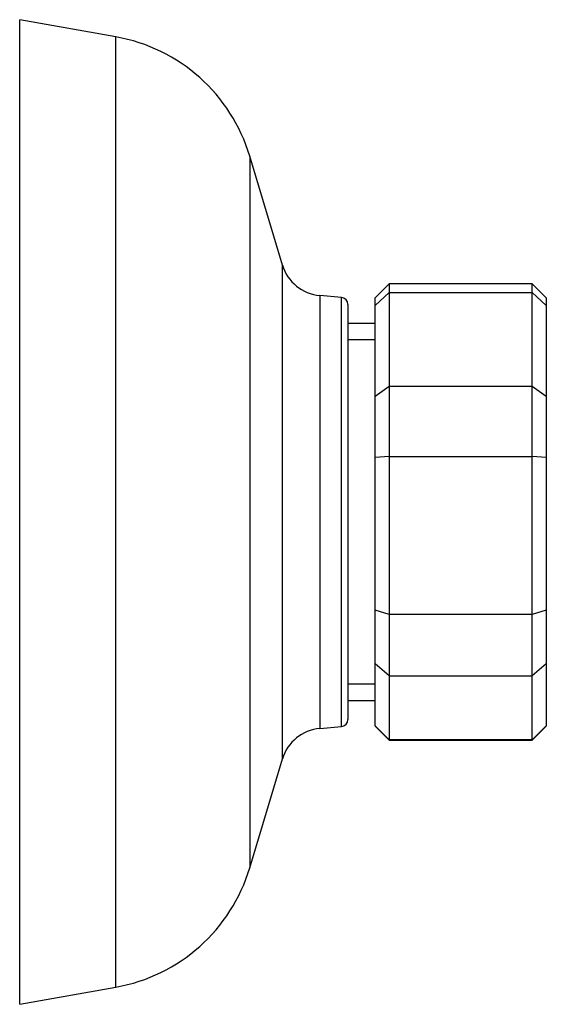
# Model space of a CAD drawing. Units: inches. Extents: x -943 to -15, y -1124 to 1634.
# Drawn here: x -521 to -484, y 128 to 197 of the extents above; entities that cross this region are included whole.
import ezdxf

# ---------------------------------------------------------------- set-up
doc = ezdxf.new("R2010")
doc.units = ezdxf.units.IN
for name, color, linetype in [('035023', 7, 'Continuous'), ('035083', 7, 'Continuous'), ('035190', 7, 'Continuous'), ('Default', 7, 'Continuous')]:
    doc.layers.add(name, color=color, linetype=linetype)

# ---------------------------------------------------------------- blocks, each defined once
blk = doc.blocks.new('SE8')
at = {"layer": '035023', "color": 7, "linetype": 'Continuous', "ltscale": 25.4}
for p, q in [((-496.314, 176.021), (-498.214, 176.021)), ((-496.314, 174.859), (-498.214, 174.859)), ((-496.314, 150.742), (-498.214, 150.742)), ((-498.214, 149.58), (-496.314, 149.58))]:
    blk.add_line(p, q, dxfattribs=at)
at = {"layer": '035083', "color": 7, "linetype": 'Continuous', "ltscale": 25.4}
for p, q in [((-521.214, 128.301), (-521.214, 197.301)), ((-514.476, 196.097), (-521.214, 197.301)), ((-514.476, 129.504), (-514.476, 196.097)), ((-505.092, 187.736), (-505.092, 137.866)), ((-502.799, 180.099), (-505.092, 187.736)), ((-502.799, 145.502), (-502.799, 180.099)), ((-500.187, 177.973), (-500.187, 147.628)), ((-498.67, 177.841), (-500.187, 177.973)), ((-498.67, 147.761), (-498.67, 177.841)), ((-498.214, 177.342), (-498.214, 148.259)), ((-500.187, 147.628), (-498.67, 147.761)), ((-505.092, 137.866), (-502.799, 145.502)), ((-521.214, 128.301), (-514.476, 129.504))]:
    blk.add_line(p, q, dxfattribs=at)
for centre, radius, start, end in [((-516.585, 184.284), 12, 16.71499, 79.87533), ((-499.926, 180.962), 3, 196.71499, 265), ((-498.714, 177.342), 0.5, 0, 85), ((-498.714, 148.259), 0.5, 275, 360), ((-499.926, 144.639), 3, 95, 163.28501), ((-516.585, 141.317), 12, 280.12467, 343.28501)]:
    blk.add_arc(centre, radius, start, end, dxfattribs=at)
at = {"layer": '035190', "color": 7, "linetype": 'Continuous', "ltscale": 25.4}
for p, q in [((-495.314, 178.801), (-496.314, 177.801)), ((-495.314, 178.801), (-495.314, 178.187)), ((-485.314, 178.801), (-495.314, 178.801)), ((-485.314, 178.187), (-485.314, 178.801)), ((-484.314, 177.801), (-485.314, 178.801)), ((-495.314, 178.187), (-496.314, 177.273)), ((-495.314, 178.187), (-485.314, 178.187)), ((-495.314, 178.187), (-495.314, 171.599)), ((-485.314, 171.599), (-485.314, 178.187)), ((-484.314, 177.273), (-485.314, 178.187)), ((-496.314, 177.273), (-496.314, 177.801)), ((-484.314, 177.801), (-484.314, 177.273)), ((-496.314, 170.9), (-496.314, 177.273)), ((-484.314, 177.273), (-484.314, 170.9)), ((-495.314, 171.599), (-496.314, 170.9)), ((-485.314, 171.599), (-495.314, 171.599)), ((-495.314, 171.599), (-495.314, 166.695)), ((-485.314, 166.695), (-485.314, 171.599)), ((-484.314, 170.9), (-485.314, 171.599)), ((-496.314, 166.623), (-496.314, 170.9)), ((-484.314, 170.9), (-484.314, 166.623)), ((-495.314, 166.695), (-496.314, 166.623)), ((-496.314, 155.917), (-496.314, 166.623)), ((-495.314, 166.695), (-485.314, 166.695)), ((-495.314, 166.695), (-495.314, 155.626)), ((-485.314, 155.626), (-485.314, 166.695)), ((-484.314, 166.623), (-485.314, 166.695)), ((-484.314, 166.623), (-484.314, 155.917)), ((-496.314, 152.15), (-496.314, 155.917)), ((-495.314, 155.626), (-496.314, 155.917)), ((-485.314, 155.626), (-495.314, 155.626)), ((-495.314, 155.626), (-495.314, 151.308)), ((-484.314, 155.917), (-485.314, 155.626)), ((-485.314, 151.308), (-485.314, 155.626)), ((-484.314, 155.917), (-484.314, 152.15)), ((-496.314, 147.817), (-496.314, 152.15)), ((-495.314, 151.308), (-496.314, 152.15)), ((-484.314, 152.15), (-485.314, 151.308)), ((-484.314, 152.15), (-484.314, 147.817)), ((-495.314, 151.308), (-485.314, 151.308)), ((-495.314, 151.308), (-495.314, 146.828)), ((-485.314, 146.828), (-485.314, 151.308)), ((-496.314, 147.817), (-496.314, 147.801)), ((-495.314, 146.828), (-496.314, 147.817)), ((-496.314, 147.801), (-495.314, 146.801)), ((-484.314, 147.817), (-485.314, 146.828)), ((-485.314, 146.801), (-484.314, 147.801)), ((-484.314, 147.801), (-484.314, 147.817)), ((-485.314, 146.828), (-495.314, 146.828)), ((-495.314, 146.801), (-495.314, 146.828)), ((-495.314, 146.801), (-485.314, 146.801)), ((-485.314, 146.828), (-485.314, 146.801))]:
    blk.add_line(p, q, dxfattribs=at)

msp = doc.modelspace()

# ---------------------------------------------------------------- block references
at = {"layer": 'Default'}
msp.add_blockref('SE8', (0, 0), dxfattribs=at)

doc.saveas('drawing.dxf')
